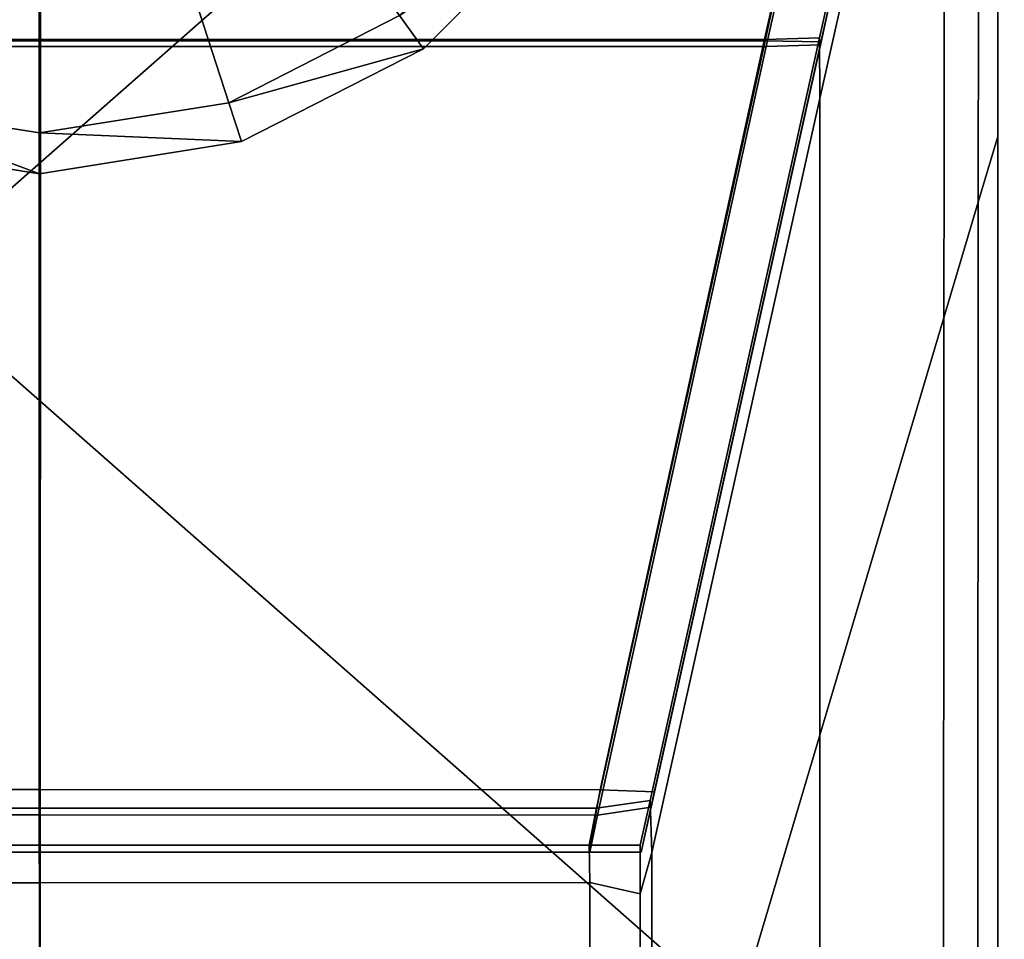
# Model space of a CAD drawing. Units: metres. Extents: x -0.31 to 0.31, y -0.302 to 0.318.
# Drawn here: x 0.232 to 0.25, y 0.266 to 0.283 of the extents above; entities that cross this region are included whole.
import ezdxf

# ---------------------------------------------------------------- set-up
doc = ezdxf.new("R2010")
doc.units = ezdxf.units.M
doc.header["$MEASUREMENT"] = 0
for name, color, linetype, true_color in [('Layer001', 7, 'Continuous', 0x876e08), ('Layer002', 7, 'Continuous', 0xb89be5), ('Layer003', 7, 'Continuous', 0xe4d699)]:
    doc.layers.add(name, color=color, linetype=linetype, true_color=true_color)

# ---------------------------------------------------------------- blocks, each defined once
blk = doc.blocks.new('9c116463-97a9-49d0-b8f7-b1d5632c360f')
at = {"layer": 'Layer002', "color": 254, "true_color": 0xcccccc, "invisible_edges": 12}
for points in [[(0.249675, 0.288182, 0.359701), (0.249675, 0.289334, 0.36089), (0.249675, 0.273836, 0.360967)], [(0.249675, 0.279972, 0.369081), (0.249675, 0.273836, 0.360967), (0.249675, 0.289334, 0.36089)], [(0.249342, 0.286698, 0.358203), (0.249675, 0.288182, 0.359701), (0.249675, 0.272917, 0.359701)], [(0.249675, 0.273836, 0.360967), (0.249675, 0.272917, 0.359701), (0.249675, 0.288182, 0.359701)], [(0.218917, 0.27469, 0.345035), (0.215983, 0.288037, 0.358382), (0.232175, 0.288026, 0.358371)], [(0.232175, 0.288026, 0.358371), (0.232175, 0.27469, 0.345035), (0.218917, 0.27469, 0.345035)], [(0.232175, 0.288026, 0.358371), (0.248367, 0.288037, 0.358382), (0.245433, 0.27469, 0.345035)], [(0.245433, 0.27469, 0.345035), (0.232175, 0.27469, 0.345035), (0.232175, 0.288026, 0.358371)], [(0.246421, 0.274717, 0.345062), (0.245433, 0.27469, 0.345035), (0.248367, 0.288037, 0.358382)], [(0.248367, 0.288037, 0.358382), (0.249362, 0.287948, 0.358293), (0.246421, 0.274717, 0.345062)], [(0.232191, 0.287901, 0.358424), (0.215999, 0.287912, 0.358435), (0.218933, 0.274564, 0.345088)], [(0.218933, 0.274564, 0.345088), (0.232191, 0.274564, 0.345088), (0.232191, 0.287901, 0.358424)], [(0.245449, 0.274564, 0.345088), (0.248383, 0.287912, 0.358435), (0.232191, 0.287901, 0.358424)], [(0.232191, 0.287901, 0.358424), (0.232191, 0.274564, 0.345088), (0.245449, 0.274564, 0.345088)], [(0.248383, 0.287912, 0.358435), (0.245449, 0.274564, 0.345088), (0.246437, 0.274591, 0.345115)], [(0.246427, 0.273615, 0.345089), (0.246421, 0.274717, 0.345062), (0.249362, 0.287948, 0.358293)], [(0.249362, 0.287948, 0.358293), (0.249342, 0.286698, 0.358203), (0.246427, 0.273615, 0.345089)], [(0.246437, 0.274591, 0.345115), (0.249378, 0.287823, 0.358346), (0.248383, 0.287912, 0.358435)], [(0.249378, 0.287823, 0.358346), (0.246437, 0.274591, 0.345115), (0.246443, 0.274618, 0.344013)], [(0.246443, 0.274618, 0.344013), (0.249358, 0.287733, 0.357096), (0.249378, 0.287823, 0.358346)], [(0.249333, 0.287622, 0.342119), (0.249358, 0.287733, 0.357096), (0.246443, 0.274618, 0.344013)], [(0.246443, 0.274618, 0.344013), (0.246443, 0.274619, 0.332391), (0.249333, 0.287622, 0.342119)], [(0.249321, 0.287568, 0.299554), (0.249333, 0.287622, 0.342119), (0.246443, 0.274619, 0.332391)], [(0.246443, 0.274619, 0.332391), (0.246444, 0.274622, 0.291475), (0.249321, 0.287568, 0.299554)], [(0.249309, 0.287514, 0.256988), (0.249321, 0.287568, 0.299554), (0.246444, 0.274622, 0.291475)], [(0.246444, 0.274622, 0.291475), (0.246445, 0.274625, 0.25056), (0.249309, 0.287514, 0.256988)], [(0.249303, 0.287484, 0.19573), (0.249309, 0.287514, 0.256988), (0.246445, 0.274625, 0.25056)], [(0.246445, 0.274625, 0.25056), (0.246445, 0.274627, 0.192516), (0.249303, 0.287484, 0.19573)], [(0.249296, 0.287454, 0.134472), (0.249303, 0.287484, 0.19573), (0.246445, 0.274627, 0.192516)], [(0.249289, 0.287424, 0.075126), (0.249296, 0.287454, 0.134472), (0.246445, 0.274628, 0.134472)], [(0.246445, 0.274627, 0.192516), (0.246445, 0.274628, 0.134472), (0.249296, 0.287454, 0.134472)], [(0.216183, 0.287382, 0.001034), (0.232191, 0.287352, 0.001034), (0.232191, 0.274666, 0.001034)], [(0.232191, 0.274666, 0.001034), (0.21897, 0.274666, 0.001034), (0.216183, 0.287382, 0.001034)], [(0.248199, 0.287382, 0.001034), (0.245412, 0.274666, 0.001034), (0.232191, 0.274666, 0.001034)], [(0.232191, 0.274666, 0.001034), (0.232191, 0.287352, 0.001034), (0.248199, 0.287382, 0.001034)], [(0.245412, 0.274666, 0.001034), (0.248199, 0.287382, 0.001034), (0.249282, 0.287389, 0.001034)], [(0.249282, 0.287389, 0.001034), (0.24645, 0.274649, 0.001034), (0.245412, 0.274666, 0.001034)], [(0.246445, 0.274628, 0.134472), (0.246446, 0.27463, 0.075126), (0.249289, 0.287424, 0.075126)], [(0.249283, 0.287394, 0.01578), (0.249289, 0.287424, 0.075126), (0.246446, 0.27463, 0.075126)], [(0.246446, 0.274631, 0.01578), (0.246446, 0.274632, 0.002089), (0.249283, 0.287395, 0.002086)], [(0.249283, 0.287395, 0.002086), (0.249283, 0.287394, 0.01578), (0.246446, 0.274631, 0.01578)], [(0.249283, 0.287395, 0.002086), (0.246446, 0.274632, 0.002089), (0.24645, 0.274649, 0.001034)], [(0.246446, 0.27463, 0.075126), (0.246446, 0.274631, 0.01578), (0.249283, 0.287394, 0.01578)], [(0.24645, 0.274649, 0.001034), (0.249282, 0.287389, 0.001034), (0.249283, 0.287395, 0.002086)], [(0.246427, 0.273615, 0.345089), (0.249342, 0.286698, 0.358203), (0.249317, 0.271721, 0.358092)], [(0.249675, 0.272917, 0.359701), (0.249317, 0.271721, 0.358092), (0.249342, 0.286698, 0.358203)], [(0.232196, 0.280648, 0.370332), (0.215697, 0.280616, 0.370332), (0.215704, 0.240165, 0.370332)], [(0.215704, 0.240165, 0.370332), (0.232192, 0.240165, 0.370332), (0.232196, 0.280648, 0.370332)], [(0.232192, 0.240165, 0.370332), (0.24868, 0.240165, 0.370332), (0.248696, 0.28068, 0.370332)], [(0.248696, 0.28068, 0.370332), (0.232196, 0.280648, 0.370332), (0.232192, 0.240165, 0.370332)], [(0.249675, 0.280691, 0.370332), (0.248696, 0.28068, 0.370332), (0.24868, 0.240165, 0.370332)], [(0.24868, 0.240165, 0.370332), (0.249675, 0.240165, 0.370332), (0.249675, 0.280691, 0.370332)], [(0.249675, 0.279972, 0.369081), (0.249675, 0.280691, 0.370332), (0.249675, 0.240165, 0.370332)], [(0.249675, 0.273836, 0.360967), (0.249675, 0.279972, 0.369081), (0.249675, 0.240165, 0.369287)], [(0.249675, 0.240165, 0.370332), (0.249675, 0.240165, 0.369287), (0.249675, 0.279972, 0.369081)], [(0.222001, 0.260661, 0.331006), (0.218917, 0.27469, 0.345035), (0.232175, 0.27469, 0.345035)], [(0.232175, 0.27469, 0.345035), (0.232175, 0.260663, 0.331008), (0.222001, 0.260661, 0.331006)], [(0.245433, 0.27469, 0.345035), (0.242349, 0.260661, 0.331006), (0.232175, 0.260663, 0.331008)], [(0.232175, 0.260663, 0.331008), (0.232175, 0.27469, 0.345035), (0.245433, 0.27469, 0.345035)], [(0.243329, 0.260804, 0.331148), (0.242349, 0.260661, 0.331006), (0.245433, 0.27469, 0.345035)], [(0.245433, 0.27469, 0.345035), (0.246421, 0.274717, 0.345062), (0.243329, 0.260804, 0.331148)], [(0.24336, 0.259851, 0.331292), (0.243329, 0.260804, 0.331148), (0.246421, 0.274717, 0.345062)], [(0.246421, 0.274717, 0.345062), (0.246427, 0.273615, 0.345089), (0.24336, 0.259851, 0.331292)], [(0.232191, 0.274564, 0.345088), (0.218933, 0.274564, 0.345088), (0.222017, 0.260535, 0.331059)], [(0.232191, 0.261004, 0.001034), (0.221966, 0.260998, 0.001034), (0.21897, 0.274666, 0.001034)], [(0.21897, 0.274666, 0.001034), (0.232191, 0.274666, 0.001034), (0.232191, 0.261004, 0.001034)], [(0.222017, 0.260535, 0.331059), (0.232191, 0.260538, 0.331061), (0.232191, 0.274564, 0.345088)], [(0.232191, 0.261004, 0.001034), (0.232191, 0.274666, 0.001034), (0.245412, 0.274666, 0.001034)], [(0.245412, 0.274666, 0.001034), (0.242416, 0.260998, 0.001034), (0.232191, 0.261004, 0.001034)], [(0.245449, 0.274564, 0.345088), (0.232191, 0.274564, 0.345088), (0.232191, 0.260538, 0.331061)], [(0.232191, 0.260538, 0.331061), (0.242365, 0.260535, 0.331059), (0.245449, 0.274564, 0.345088)], [(0.245449, 0.274564, 0.345088), (0.242365, 0.260535, 0.331059), (0.243345, 0.260678, 0.331202)], [(0.242416, 0.260998, 0.001034), (0.245412, 0.274666, 0.001034), (0.24645, 0.274649, 0.001034)], [(0.24645, 0.274649, 0.001034), (0.243407, 0.260957, 0.001034), (0.242416, 0.260998, 0.001034)], [(0.243345, 0.260678, 0.331202), (0.246437, 0.274591, 0.345115), (0.245449, 0.274564, 0.345088)], [(0.246437, 0.274591, 0.345115), (0.243345, 0.260678, 0.331202), (0.243376, 0.260821, 0.330249)], [(0.246443, 0.274619, 0.332391), (0.246443, 0.274618, 0.344013), (0.243376, 0.260821, 0.330249)], [(0.243376, 0.260821, 0.330249), (0.243382, 0.260847, 0.322087), (0.246443, 0.274619, 0.332391)], [(0.243376, 0.260821, 0.330249), (0.246443, 0.274618, 0.344013), (0.246437, 0.274591, 0.345115)], [(0.243382, 0.260847, 0.322087), (0.243386, 0.260863, 0.282896), (0.246444, 0.274622, 0.291475)], [(0.246444, 0.274622, 0.291475), (0.246443, 0.274619, 0.332391), (0.243382, 0.260847, 0.322087)], [(0.243386, 0.260863, 0.282896), (0.24339, 0.26088, 0.243704), (0.246445, 0.274625, 0.25056)], [(0.246445, 0.274625, 0.25056), (0.246444, 0.274622, 0.291475), (0.243386, 0.260863, 0.282896)], [(0.246445, 0.274627, 0.192516), (0.246445, 0.274625, 0.25056), (0.24339, 0.26088, 0.243704)], [(0.24339, 0.26088, 0.243704), (0.243392, 0.260889, 0.189088), (0.246445, 0.274627, 0.192516)], [(0.246445, 0.274628, 0.134472), (0.246445, 0.274627, 0.192516), (0.243392, 0.260889, 0.189088)], [(0.243392, 0.260889, 0.189088), (0.243394, 0.260898, 0.134472), (0.246445, 0.274628, 0.134472)], [(0.246446, 0.27463, 0.075126), (0.246445, 0.274628, 0.134472), (0.243394, 0.260898, 0.134472)], [(0.243394, 0.260898, 0.134472), (0.243396, 0.260907, 0.075126), (0.246446, 0.27463, 0.075126)], [(0.246446, 0.274631, 0.01578), (0.246446, 0.27463, 0.075126), (0.243396, 0.260907, 0.075126)], [(0.243396, 0.260907, 0.075126), (0.243398, 0.260916, 0.01578), (0.246446, 0.274631, 0.01578)], [(0.246446, 0.274632, 0.002089), (0.243398, 0.260916, 0.002092), (0.243407, 0.260957, 0.001034)], [(0.246446, 0.274632, 0.002089), (0.246446, 0.274631, 0.01578), (0.243398, 0.260916, 0.01578)], [(0.243398, 0.260916, 0.01578), (0.243398, 0.260916, 0.002092), (0.246446, 0.274632, 0.002089)], [(0.243407, 0.260957, 0.001034), (0.24645, 0.274649, 0.001034), (0.246446, 0.274632, 0.002089)], [(0.249675, 0.273836, 0.360967), (0.249675, 0.240165, 0.361006), (0.249675, 0.240165, 0.359701)], [(0.249675, 0.240165, 0.359701), (0.249675, 0.272917, 0.359701), (0.249675, 0.273836, 0.360967)], [(0.249675, 0.240165, 0.369287), (0.249675, 0.240165, 0.361006), (0.249675, 0.273836, 0.360967)], [(0.24336, 0.259851, 0.331292), (0.246427, 0.273615, 0.345089), (0.246427, 0.261993, 0.345089)], [(0.249317, 0.271721, 0.358092), (0.246427, 0.261993, 0.345089), (0.246427, 0.273615, 0.345089)], [(0.249317, 0.271721, 0.358092), (0.249675, 0.272917, 0.359701), (0.249675, 0.240165, 0.359701)], [(0.246427, 0.261993, 0.345089), (0.249317, 0.271721, 0.358092), (0.249306, 0.240165, 0.358043)], [(0.249675, 0.240165, 0.359701), (0.249306, 0.240165, 0.358043), (0.249317, 0.271721, 0.358092)], [(0.246427, 0.261993, 0.345089), (0.243366, 0.251689, 0.331317), (0.24336, 0.259851, 0.331292)], [(0.243366, 0.251689, 0.331317), (0.246427, 0.261993, 0.345089), (0.246428, 0.240165, 0.345092)], [(0.249306, 0.240165, 0.358043), (0.246428, 0.240165, 0.345092), (0.246427, 0.261993, 0.345089)], [(0.221966, 0.260998, 0.001034), (0.232191, 0.261004, 0.001034), (0.232192, 0.259861, 0.001034)], [(0.232192, 0.259861, 0.001034), (0.222177, 0.259861, 0.001034), (0.221966, 0.260998, 0.001034)], [(0.242208, 0.259861, 0.001034), (0.232192, 0.259861, 0.001034), (0.232191, 0.261004, 0.001034)], [(0.232191, 0.261004, 0.001034), (0.242416, 0.260998, 0.001034), (0.242208, 0.259861, 0.001034)], [(0.242208, 0.259861, 0.001034), (0.242416, 0.260998, 0.001034), (0.243407, 0.260957, 0.001034)], [(0.243407, 0.260957, 0.001034), (0.243163, 0.259861, 0.001034), (0.242208, 0.259861, 0.001034)], [(0.243407, 0.260957, 0.001034), (0.243398, 0.260916, 0.002092), (0.243163, 0.259861, 0.002092)], [(0.243163, 0.259861, 0.002092), (0.243163, 0.259861, 0.001034), (0.243407, 0.260957, 0.001034)], [(0.243398, 0.260916, 0.01578), (0.243396, 0.260907, 0.075126), (0.243163, 0.259861, 0.075126)], [(0.243163, 0.259861, 0.075126), (0.243163, 0.259861, 0.01578), (0.243398, 0.260916, 0.01578)], [(0.243163, 0.259861, 0.01578), (0.243163, 0.259861, 0.002092), (0.243398, 0.260916, 0.002092)], [(0.243398, 0.260916, 0.002092), (0.243398, 0.260916, 0.01578), (0.243163, 0.259861, 0.01578)], [(0.243396, 0.260907, 0.075126), (0.243394, 0.260898, 0.134472), (0.243163, 0.259861, 0.134472)], [(0.243163, 0.259861, 0.134472), (0.243163, 0.259861, 0.075126), (0.243396, 0.260907, 0.075126)], [(0.243163, 0.259861, 0.188888), (0.243163, 0.259861, 0.134472), (0.243394, 0.260898, 0.134472)], [(0.243394, 0.260898, 0.134472), (0.243392, 0.260889, 0.189088), (0.243163, 0.259861, 0.188888)], [(0.243163, 0.259861, 0.243303), (0.243163, 0.259861, 0.188888), (0.243392, 0.260889, 0.189088)], [(0.243392, 0.260889, 0.189088), (0.24339, 0.26088, 0.243704), (0.243163, 0.259861, 0.243303)], [(0.24339, 0.26088, 0.243704), (0.243386, 0.260863, 0.282896), (0.243163, 0.259861, 0.282404)], [(0.243163, 0.259861, 0.282404), (0.243163, 0.259861, 0.243303), (0.24339, 0.26088, 0.243704)], [(0.243386, 0.260863, 0.282896), (0.243382, 0.260847, 0.322087), (0.243163, 0.259861, 0.321505)], [(0.243163, 0.259861, 0.321505), (0.243163, 0.259861, 0.282404), (0.243386, 0.260863, 0.282896)], [(0.243163, 0.259861, 0.329497), (0.243163, 0.259861, 0.321505), (0.243382, 0.260847, 0.322087)], [(0.243382, 0.260847, 0.322087), (0.243376, 0.260821, 0.330249), (0.243163, 0.259861, 0.329497)], [(0.222139, 0.259987, 0.330332), (0.222001, 0.260661, 0.331006), (0.232175, 0.260663, 0.331008)], [(0.232175, 0.260663, 0.331008), (0.232176, 0.259987, 0.330332), (0.222139, 0.259987, 0.330332)], [(0.232176, 0.259987, 0.330332), (0.232175, 0.260663, 0.331008), (0.242349, 0.260661, 0.331006)], [(0.242349, 0.260661, 0.331006), (0.242214, 0.259987, 0.330332), (0.232176, 0.259987, 0.330332)], [(0.243329, 0.260804, 0.331148), (0.243147, 0.259987, 0.330332), (0.242214, 0.259987, 0.330332)], [(0.242214, 0.259987, 0.330332), (0.242349, 0.260661, 0.331006), (0.243329, 0.260804, 0.331148)], [(0.24223, 0.259861, 0.330385), (0.243163, 0.259861, 0.330385), (0.243345, 0.260678, 0.331202)], [(0.243345, 0.260678, 0.331202), (0.242365, 0.260535, 0.331059), (0.24223, 0.259861, 0.330385)], [(0.243147, 0.259099, 0.330332), (0.243147, 0.259987, 0.330332), (0.243329, 0.260804, 0.331148)], [(0.243329, 0.260804, 0.331148), (0.24336, 0.259851, 0.331292), (0.243147, 0.259099, 0.330332)], [(0.243163, 0.259861, 0.329497), (0.243376, 0.260821, 0.330249), (0.243345, 0.260678, 0.331202)], [(0.243345, 0.260678, 0.331202), (0.243163, 0.259861, 0.330385), (0.243163, 0.259861, 0.329497)], [(0.232191, 0.260538, 0.331061), (0.222017, 0.260535, 0.331059), (0.222155, 0.259861, 0.330385)], [(0.222155, 0.259861, 0.330385), (0.232192, 0.259861, 0.330385), (0.232191, 0.260538, 0.331061)], [(0.242365, 0.260535, 0.331059), (0.232191, 0.260538, 0.331061), (0.232192, 0.259861, 0.330385)], [(0.232192, 0.259861, 0.330385), (0.24223, 0.259861, 0.330385), (0.242365, 0.260535, 0.331059)], [(0.22213, 0.259299, 0.330332), (0.222139, 0.259987, 0.330332), (0.232176, 0.259987, 0.330332)], [(0.232176, 0.259987, 0.330332), (0.232178, 0.259302, 0.330332), (0.22213, 0.259299, 0.330332)], [(0.232178, 0.259302, 0.330332), (0.232176, 0.259987, 0.330332), (0.242214, 0.259987, 0.330332)], [(0.242214, 0.259987, 0.330332), (0.242226, 0.259304, 0.330332), (0.232178, 0.259302, 0.330332)], [(0.243147, 0.259099, 0.330332), (0.242226, 0.259304, 0.330332), (0.242214, 0.259987, 0.330332)], [(0.242214, 0.259987, 0.330332), (0.243147, 0.259987, 0.330332), (0.243147, 0.259099, 0.330332)], [(0.222139, 0.259861, 0.075126), (0.222138, 0.259861, 0.01578), (0.232193, 0.259861, 0.01578)], [(0.232193, 0.259861, 0.002094), (0.222138, 0.259861, 0.002097), (0.222177, 0.259861, 0.001034)], [(0.232193, 0.259861, 0.002094), (0.232193, 0.259861, 0.01578), (0.222138, 0.259861, 0.01578)], [(0.222138, 0.259861, 0.01578), (0.222138, 0.259861, 0.002097), (0.232193, 0.259861, 0.002094)], [(0.22214, 0.259861, 0.134472), (0.222139, 0.259861, 0.075126), (0.232193, 0.259861, 0.075126)], [(0.232193, 0.259861, 0.01578), (0.232193, 0.259861, 0.075126), (0.222139, 0.259861, 0.075126)], [(0.232193, 0.259861, 0.075126), (0.232193, 0.259861, 0.134472), (0.22214, 0.259861, 0.134472)], [(0.222141, 0.259861, 0.188939), (0.22214, 0.259861, 0.134472), (0.232193, 0.259861, 0.134472)], [(0.222142, 0.259861, 0.243406), (0.222141, 0.259861, 0.188939), (0.232193, 0.259861, 0.188939)], [(0.232193, 0.259861, 0.134472), (0.232193, 0.259861, 0.188939), (0.222141, 0.259861, 0.188939)], [(0.232193, 0.259861, 0.188939), (0.232193, 0.259861, 0.243406), (0.222142, 0.259861, 0.243406)], [(0.222144, 0.259861, 0.282531), (0.222142, 0.259861, 0.243406), (0.232193, 0.259861, 0.243406)], [(0.222145, 0.259861, 0.321656), (0.222144, 0.259861, 0.282531), (0.232193, 0.259861, 0.282531)], [(0.232193, 0.259861, 0.243406), (0.232193, 0.259861, 0.282531), (0.222144, 0.259861, 0.282531)], [(0.232194, 0.259861, 0.3297), (0.222146, 0.259861, 0.329697), (0.222145, 0.259861, 0.321656)], [(0.222145, 0.259861, 0.321656), (0.232194, 0.259861, 0.321657), (0.232194, 0.259861, 0.3297)], [(0.232193, 0.259861, 0.282531), (0.232194, 0.259861, 0.321657), (0.222145, 0.259861, 0.321656)], [(0.232192, 0.259861, 0.330385), (0.222155, 0.259861, 0.330385), (0.222146, 0.259861, 0.329697)], [(0.222146, 0.259861, 0.329697), (0.232194, 0.259861, 0.3297), (0.232192, 0.259861, 0.330385)], [(0.222177, 0.259861, 0.001034), (0.232192, 0.259861, 0.001034), (0.232193, 0.259861, 0.002094)], [(0.242249, 0.259861, 0.002092), (0.232193, 0.259861, 0.002094), (0.232192, 0.259861, 0.001034)], [(0.232192, 0.259861, 0.001034), (0.242208, 0.259861, 0.001034), (0.242249, 0.259861, 0.002092)], [(0.24223, 0.259861, 0.330385), (0.232192, 0.259861, 0.330385), (0.232194, 0.259861, 0.3297)], [(0.232193, 0.259861, 0.075126), (0.232193, 0.259861, 0.01578), (0.242248, 0.259861, 0.01578)], [(0.242248, 0.259861, 0.01578), (0.242248, 0.259861, 0.075126), (0.232193, 0.259861, 0.075126)], [(0.232193, 0.259861, 0.134472), (0.232193, 0.259861, 0.075126), (0.242248, 0.259861, 0.075126)], [(0.242248, 0.259861, 0.075126), (0.242247, 0.259861, 0.134472), (0.232193, 0.259861, 0.134472)], [(0.242246, 0.259861, 0.188939), (0.242245, 0.259861, 0.243406), (0.232193, 0.259861, 0.243406)], [(0.232194, 0.259861, 0.321657), (0.232193, 0.259861, 0.282531), (0.242244, 0.259861, 0.282532)], [(0.232193, 0.259861, 0.243406), (0.232193, 0.259861, 0.188939), (0.242246, 0.259861, 0.188939)], [(0.242249, 0.259861, 0.002092), (0.242248, 0.259861, 0.01578), (0.232193, 0.259861, 0.01578)], [(0.232193, 0.259861, 0.01578), (0.232193, 0.259861, 0.002094), (0.242249, 0.259861, 0.002092)], [(0.242247, 0.259861, 0.134472), (0.242246, 0.259861, 0.188939), (0.232193, 0.259861, 0.188939)], [(0.232193, 0.259861, 0.188939), (0.232193, 0.259861, 0.134472), (0.242247, 0.259861, 0.134472)], [(0.242245, 0.259861, 0.243406), (0.242244, 0.259861, 0.282532), (0.232193, 0.259861, 0.282531)], [(0.232193, 0.259861, 0.282531), (0.232193, 0.259861, 0.243406), (0.242245, 0.259861, 0.243406)], [(0.232194, 0.259861, 0.3297), (0.242242, 0.259861, 0.329702), (0.24223, 0.259861, 0.330385)], [(0.232194, 0.259861, 0.3297), (0.232194, 0.259861, 0.321657), (0.242243, 0.259861, 0.321659)], [(0.242243, 0.259861, 0.321659), (0.242242, 0.259861, 0.329702), (0.232194, 0.259861, 0.3297)], [(0.242244, 0.259861, 0.282532), (0.242243, 0.259861, 0.321659), (0.232194, 0.259861, 0.321657)], [(0.242208, 0.259861, 0.001034), (0.243163, 0.259861, 0.001034), (0.243163, 0.259861, 0.002092)], [(0.243163, 0.259861, 0.002092), (0.242249, 0.259861, 0.002092), (0.242208, 0.259861, 0.001034)], [(0.24223, 0.259861, 0.330385), (0.242242, 0.259861, 0.329702), (0.243163, 0.259861, 0.329497)], [(0.243163, 0.259861, 0.329497), (0.243163, 0.259861, 0.330385), (0.24223, 0.259861, 0.330385)], [(0.242242, 0.259861, 0.329702), (0.242243, 0.259861, 0.321659), (0.243163, 0.259861, 0.321505)], [(0.243163, 0.259861, 0.321505), (0.243163, 0.259861, 0.329497), (0.242242, 0.259861, 0.329702)], [(0.243163, 0.259861, 0.282404), (0.243163, 0.259861, 0.321505), (0.242243, 0.259861, 0.321659)], [(0.242243, 0.259861, 0.321659), (0.242244, 0.259861, 0.282532), (0.243163, 0.259861, 0.282404)], [(0.243163, 0.259861, 0.243303), (0.243163, 0.259861, 0.282404), (0.242244, 0.259861, 0.282532)], [(0.242244, 0.259861, 0.282532), (0.242245, 0.259861, 0.243406), (0.243163, 0.259861, 0.243303)], [(0.242245, 0.259861, 0.243406), (0.242246, 0.259861, 0.188939), (0.243163, 0.259861, 0.188888)], [(0.243163, 0.259861, 0.188888), (0.243163, 0.259861, 0.243303), (0.242245, 0.259861, 0.243406)], [(0.243163, 0.259861, 0.134472), (0.243163, 0.259861, 0.188888), (0.242246, 0.259861, 0.188939)], [(0.242246, 0.259861, 0.188939), (0.242247, 0.259861, 0.134472), (0.243163, 0.259861, 0.134472)], [(0.242247, 0.259861, 0.134472), (0.242248, 0.259861, 0.075126), (0.243163, 0.259861, 0.075126)], [(0.243163, 0.259861, 0.075126), (0.243163, 0.259861, 0.134472), (0.242247, 0.259861, 0.134472)], [(0.243163, 0.259861, 0.01578), (0.243163, 0.259861, 0.075126), (0.242248, 0.259861, 0.075126)], [(0.242248, 0.259861, 0.075126), (0.242248, 0.259861, 0.01578), (0.243163, 0.259861, 0.01578)], [(0.242248, 0.259861, 0.01578), (0.242249, 0.259861, 0.002092), (0.243163, 0.259861, 0.002092)], [(0.243163, 0.259861, 0.002092), (0.243163, 0.259861, 0.01578), (0.242248, 0.259861, 0.01578)], [(0.243147, 0.259099, 0.330332), (0.24336, 0.259851, 0.331292), (0.243366, 0.251689, 0.331317)], [(0.232178, 0.259302, 0.330332), (0.232178, 0.251259, 0.330332), (0.222129, 0.251258, 0.330332)], [(0.222129, 0.251258, 0.330332), (0.22213, 0.259299, 0.330332), (0.232178, 0.259302, 0.330332)], [(0.232178, 0.259302, 0.330332), (0.242226, 0.259304, 0.330332), (0.242227, 0.251261, 0.330332)], [(0.242227, 0.251261, 0.330332), (0.232178, 0.251259, 0.330332), (0.232178, 0.259302, 0.330332)], [(0.242226, 0.259304, 0.330332), (0.243147, 0.259099, 0.330332), (0.243147, 0.251107, 0.330332)], [(0.243147, 0.251107, 0.330332), (0.242227, 0.251261, 0.330332), (0.242226, 0.259304, 0.330332)], [(0.243366, 0.251689, 0.331317), (0.243147, 0.251107, 0.330332), (0.243147, 0.259099, 0.330332)]]:
    blk.add_3dface(points, dxfattribs=at)
at = {"layer": 'Layer001', "color": 254, "true_color": 0xcccccc}
mesh = blk.add_polyface(dxfattribs=at)
corners = [(-0.224529, 0.29981, 0.369848), (-0.224529, 0.299754, 0.369815), (-0.224563, 0.299808, 0.36944), (-0.227216, 0.299872, 0.36944), (-0.227216, 0.299808, 0.36944), (-0.22725, 0.299754, 0.369815), (-0.22725, 0.29981, 0.369848), (-0.239859, 0.299808, 0.36944), (-0.239893, 0.299754, 0.369815), (-0.239893, 0.29981, 0.369848), (-0.237206, 0.299872, 0.36944), (-0.237172, 0.29981, 0.369848), (-0.237172, 0.299754, 0.369815), (-0.237206, 0.299808, 0.36944), (-0.233538, 0.299808, 0.36944), (-0.233572, 0.299754, 0.369815), (-0.233572, 0.29981, 0.369848), (-0.230885, 0.299872, 0.36944), (-0.230851, 0.29981, 0.369848), (-0.230851, 0.299754, 0.369815), (-0.230885, 0.299808, 0.36944), (0.224563, 0.299808, 0.36944), (0.224529, 0.299754, 0.369815), (0.224529, 0.29981, 0.369848), (0.227216, 0.299872, 0.36944), (0.22725, 0.29981, 0.369848), (0.22725, 0.299754, 0.369815), (0.227216, 0.299808, 0.36944), (0.239893, 0.29981, 0.369848), (0.239893, 0.299754, 0.369815), (0.239859, 0.299808, 0.36944), (0.237206, 0.299872, 0.36944), (0.237206, 0.299808, 0.36944), (0.237172, 0.299754, 0.369815), (0.233572, 0.29981, 0.369848), (0.233572, 0.299754, 0.369815), (0.233538, 0.299808, 0.36944), (0.230885, 0.299872, 0.36944), (0.230885, 0.299808, 0.36944), (0.230851, 0.299754, 0.369815), (-0.223845, -0.296153, 0.370369), (-0.222673, -0.296028, 0.370369), (-0.222673, -0.296028, 0.370305), (-0.223845, -0.296153, 0.370305), (-0.2215, -0.296147, 0.370369), (-0.2215, -0.296147, 0.370305), (-0.222673, -0.296917, 0.370369), (-0.23414, -0.296153, 0.370369), (-0.23414, -0.296153, 0.370305), (-0.235312, -0.296028, 0.370305), (-0.235312, -0.296028, 0.370369), (-0.236485, -0.296147, 0.370305), (-0.236485, -0.296147, 0.370369), (-0.235312, -0.296917, 0.370369), (-0.234114, -0.296981, 0.370369), (-0.22782, -0.296153, 0.370369), (-0.22782, -0.296153, 0.370305), (-0.228992, -0.296028, 0.370305), (-0.228992, -0.296028, 0.370369), (-0.230165, -0.296147, 0.370305), (-0.230165, -0.296147, 0.370369), (-0.228992, -0.296917, 0.370369), (-0.227794, -0.296981, 0.370369), (0.230282, -0.296153, 0.370369), (0.230282, -0.296153, 0.370305), (0.229109, -0.296028, 0.370305), (0.229109, -0.296028, 0.370369), (0.227937, -0.296147, 0.370305), (0.227937, -0.296147, 0.370369), (0.229109, -0.296917, 0.370369), (0.230308, -0.296981, 0.370369), (0.240577, -0.296153, 0.370369), (0.241749, -0.296028, 0.370369), (0.241749, -0.296028, 0.370305), (0.240577, -0.296153, 0.370305), (0.242922, -0.296147, 0.370369), (0.242922, -0.296147, 0.370305), (0.241749, -0.296917, 0.370369), (0.234257, -0.296153, 0.370369), (0.235429, -0.296028, 0.370369), (0.235429, -0.296028, 0.370305), (0.234257, -0.296153, 0.370305), (0.236602, -0.296147, 0.370369), (0.236602, -0.296147, 0.370305), (0.235429, -0.296917, 0.370369)]
mesh.append_faces([[corners[k] for k in face] for face in [(0, 1, 2), (3, 4, 5), (5, 6, 3), (7, 8, 9), (10, 11, 12), (12, 13, 10), (14, 15, 16), (17, 18, 19), (19, 20, 17), (21, 22, 23), (24, 25, 26), (26, 27, 24), (28, 29, 30), (31, 32, 33), (34, 35, 36), (37, 38, 39), (40, 41, 42), (42, 43, 40), (41, 44, 45), (45, 42, 41), (44, 41, 46), (47, 48, 49), (49, 50, 47), (50, 49, 51), (51, 52, 50), (53, 50, 52), (54, 47, 50), (55, 56, 57), (57, 58, 55), (58, 57, 59), (59, 60, 58), (61, 58, 60), (62, 55, 58), (63, 64, 65), (65, 66, 63), (66, 65, 67), (67, 68, 66), (69, 66, 68), (70, 63, 66), (71, 72, 73), (73, 74, 71), (72, 75, 76), (76, 73, 72), (75, 72, 77), (78, 79, 80), (80, 81, 78), (79, 82, 83), (83, 80, 79), (82, 79, 84)]], dxfattribs={"vtx2": -1, "color": 254})
mesh = blk.add_polyface(dxfattribs=at)
corners = [(0.220825, 0.280488, 0.000738), (0.222521, 0.277161, 0.000738), (0.222521, 0.277161, 0.001476), (0.220825, 0.280488, 0.001476), (0.225161, 0.27452, 0.000738), (0.225161, 0.27452, 0.001476), (0.228488, 0.272825, 0.000738), (0.228488, 0.272825, 0.001476), (0.232177, 0.27224, 0.000738), (0.232177, 0.27224, 0.001476), (0.220241, 0.284176, 0.000738), (0.220241, 0.284176, 0.001476), (0.223125, 0.2776, 0), (0.221536, 0.280719, 0), (0.232177, 0.284176, 0), (0.2256, 0.275124, 0), (0.228719, 0.273535, 0), (0.232177, 0.272988, 0), (0.220988, 0.284176, 0), (0.220241, 0.284176, 0), (0.220825, 0.280488, 0), (0.222521, 0.277161, 0), (0.225161, 0.27452, 0), (0.228488, 0.272825, 0), (0.232177, 0.27224, 0)]
mesh.append_faces([[corners[k] for k in face] for face in [(12, 13, 14), (15, 12, 14), (16, 15, 14), (17, 16, 14), (13, 18, 14)]], dxfattribs={"color": 254})
mesh.append_faces([[corners[k] for k in face] for face in [(0, 1, 2), (2, 3, 0), (1, 4, 5), (5, 2, 1), (4, 6, 7), (7, 5, 4), (6, 8, 9), (9, 7, 6), (10, 0, 3), (3, 11, 10), (0, 10, 19), (19, 20, 0), (20, 19, 18), (18, 13, 20), (13, 12, 21), (21, 20, 13), (20, 21, 1), (1, 0, 20), (12, 15, 22), (22, 21, 12), (21, 22, 4), (4, 1, 21), (15, 16, 23), (23, 22, 15), (22, 23, 6), (6, 4, 22), (16, 17, 24), (24, 23, 16), (23, 24, 8), (8, 6, 23)]], dxfattribs={"vtx2": -1, "color": 254})
mesh = blk.add_polyface(dxfattribs=at)
corners = [(0.232177, 0.27224, 0.000738), (0.235865, 0.272825, 0.000738), (0.235865, 0.272825, 0.001476), (0.232177, 0.27224, 0.001476), (0.239193, 0.27452, 0.000738), (0.239193, 0.27452, 0.001476), (0.241833, 0.277161, 0.000738), (0.241833, 0.277161, 0.001476), (0.243529, 0.280488, 0.000738), (0.243529, 0.280488, 0.001476), (0.244113, 0.284176, 0.000738), (0.244113, 0.284176, 0.001476), (0.235634, 0.273535, 0), (0.232177, 0.272988, 0), (0.232177, 0.284176, 0), (0.238753, 0.275125, 0), (0.241229, 0.2776, 0), (0.242818, 0.280719, 0), (0.243366, 0.284176, 0), (0.235865, 0.272825, 0), (0.232177, 0.27224, 0), (0.239193, 0.27452, 0), (0.241833, 0.277161, 0), (0.243529, 0.280488, 0), (0.244113, 0.284176, 0)]
mesh.append_faces([[corners[k] for k in face] for face in [(12, 13, 14), (15, 12, 14), (16, 15, 14), (17, 16, 14), (18, 17, 14)]], dxfattribs={"color": 254})
mesh.append_faces([[corners[k] for k in face] for face in [(0, 1, 2), (2, 3, 0), (1, 4, 5), (5, 2, 1), (4, 6, 7), (7, 5, 4), (6, 8, 9), (9, 7, 6), (8, 10, 11), (11, 9, 8), (13, 12, 19), (19, 20, 13), (20, 19, 1), (1, 0, 20), (12, 15, 21), (21, 19, 12), (19, 21, 4), (4, 1, 19), (15, 16, 22), (22, 21, 15), (21, 22, 6), (6, 4, 21), (16, 17, 23), (23, 22, 16), (22, 23, 8), (8, 6, 22), (17, 18, 24), (24, 23, 17), (23, 24, 10), (10, 8, 23)]], dxfattribs={"vtx2": -1, "color": 254})
at = {"layer": 'Layer003', "color": 254, "true_color": 0xcccccc}
mesh = blk.add_polyface(dxfattribs=at)
corners = [(0.1435, 0.291083, 0.390649), (0.206072, 0.291083, 0.390649), (0.206226, 0.249429, 0.390649), (0.206037, 0.291083, 0.409785), (0.1435, 0.291083, 0.409785), (0.1435, 0.249429, 0.409779), (0.206007, 0.249429, 0.409779), (0.253392, 0.249429, 0.390649), (0.253392, 0.291083, 0.409778), (0.206048, 0.298961, 0.390649), (0.1435, 0.298961, 0.390649), (0.1435, 0.299866, 0.390649), (0.206046, 0.299866, 0.390649), (0.1435, 0.299866, 0.391554), (0.206046, 0.299866, 0.391554), (0.1435, 0.299866, 0.399739), (0.206046, 0.299866, 0.399739), (0.1435, 0.299866, 0.408882), (0.206046, 0.299866, 0.408882), (0.253392, 0.299866, 0.399739), (0.253392, 0.299866, 0.408882), (0.253392, 0.299866, 0.391554), (0.206045, 0.298961, 0.409787), (0.1435, 0.298961, 0.409787), (0.253392, 0.291083, 0.390649), (0.253392, 0.298961, 0.390649), (0.253392, 0.29896, 0.409786), (0.253392, 0.299866, 0.390649), (0.1435, 0.299866, 0.409787), (0.206046, 0.299866, 0.409787), (0.253392, 0.299866, 0.409787), (0.073821, 0.299866, 0.409787), (0.073821, 0.298961, 0.409787)]
mesh.append_faces([[corners[k] for k in face] for face in [(0, 1, 2), (3, 4, 5), (5, 6, 3), (7, 2, 1), (8, 3, 6), (9, 10, 11), (11, 12, 9), (12, 11, 13), (13, 14, 12), (14, 13, 15), (15, 16, 14), (16, 15, 17), (17, 18, 16), (19, 16, 18), (18, 20, 19), (21, 14, 16), (16, 19, 21), (9, 1, 0), (0, 10, 9), (22, 23, 4), (4, 3, 22), (24, 1, 9), (9, 25, 24), (26, 22, 3), (3, 8, 26), (14, 21, 27), (27, 12, 14), (12, 27, 25), (25, 9, 12), (18, 17, 28), (28, 29, 18), (29, 28, 23), (23, 22, 29), (22, 26, 30), (30, 29, 22), (29, 30, 20), (20, 18, 29), (31, 28, 17), (32, 23, 28)]], dxfattribs={"vtx2": -1, "color": 254})
mesh = blk.add_polyface(dxfattribs=at)
corners = [(0.206072, 0.291083, 0.390649), (0.253392, 0.291083, 0.390649), (0.253392, 0.249429, 0.390649), (0.291271, 0.249429, 0.390649), (0.291271, 0.291083, 0.390649), (0.29127, 0.291083, 0.409769), (0.253392, 0.291083, 0.409778), (0.253392, 0.249429, 0.409768), (0.299095, 0.299866, 0.408868), (0.29127, 0.299866, 0.408875), (0.29127, 0.299866, 0.40978), (0.299095, 0.299866, 0.409773), (0.29127, 0.29896, 0.409779), (0.299095, 0.29896, 0.409772), (0.299095, 0.299866, 0.391554), (0.291271, 0.299866, 0.391554), (0.291271, 0.299866, 0.399729), (0.299095, 0.299866, 0.39972), (0.253392, 0.299866, 0.391554), (0.253392, 0.299866, 0.399739), (0.253392, 0.299866, 0.408882), (0.299095, 0.291083, 0.390649), (0.299095, 0.249429, 0.390649), (0.291271, 0.298961, 0.390649), (0.299095, 0.298961, 0.390649), (0.253392, 0.298961, 0.390649), (0.253392, 0.29896, 0.409786), (0.299095, 0.291083, 0.409765), (0.291271, 0.249429, 0.40976), (0.291271, 0.299866, 0.390649), (0.299095, 0.299866, 0.390649), (0.253392, 0.299866, 0.409787), (0.253392, 0.299866, 0.390649)]
mesh.append_faces([[corners[k] for k in face] for face in [(0, 1, 2), (3, 2, 1), (1, 4, 3), (5, 6, 7), (8, 9, 10), (10, 11, 8), (11, 10, 12), (12, 13, 11), (14, 15, 16), (16, 17, 14), (17, 16, 9), (9, 8, 17), (15, 18, 19), (19, 16, 15), (16, 19, 20), (20, 9, 16), (21, 22, 3), (3, 4, 21), (21, 4, 23), (23, 24, 21), (4, 1, 25), (25, 23, 4), (12, 26, 6), (6, 5, 12), (27, 13, 12), (12, 5, 27), (27, 5, 28), (24, 23, 29), (29, 30, 24), (30, 29, 15), (9, 20, 31), (31, 10, 9), (10, 31, 26), (26, 12, 10), (23, 25, 32), (32, 29, 23), (29, 32, 18), (18, 15, 29)]], dxfattribs={"vtx2": -1, "color": 254})
mesh = blk.add_polyface(dxfattribs=at)
corners = [(0.253392, 0.205911, 0.409765), (0.205974, 0.205911, 0.409772), (0.205902, 0.138157, 0.409757), (0.253392, 0.138157, 0.409757), (0.1435, 0.205911, 0.409772), (0.206007, 0.249429, 0.409779), (0.206226, 0.205911, 0.390649), (0.206516, 0.138157, 0.390649), (0.1435, 0.138157, 0.390649), (0.1435, 0.249429, 0.390649), (0.206226, 0.249429, 0.390649), (0.1435, 0.291083, 0.390649), (0.253392, 0.205912, 0.390649), (0.253392, 0.249429, 0.390649), (0.253392, 0.138157, 0.390649), (0.291271, 0.205911, 0.390649), (0.291271, 0.249429, 0.390649), (0.291271, 0.138157, 0.390649), (0.253392, 0.249429, 0.409768), (0.253392, 0.291083, 0.409778), (0.291271, 0.249429, 0.40976), (0.291271, 0.205911, 0.409759), (0.205902, 0.068738, 0.409757), (0.1435, 0.138157, 0.409757), (0.206516, 0.068738, 0.390649), (0.1435, 0.068738, 0.390649), (0.253392, 0.068738, 0.390649), (0.291271, 0.068738, 0.390649), (0.253392, 0.068738, 0.409757), (0.291271, 0.068738, 0.409757), (0.205902, 0, 0.409757), (0.1435, 0.068738, 0.409757), (0.206516, 0, 0.390649), (0.1435, 0, 0.390649), (0.253392, 0, 0.390649), (0.253392, 0, 0.409757), (0.291271, 0, 0.409757)]
mesh.append_faces([[corners[k] for k in face] for face in [(0, 1, 2), (2, 3, 0), (4, 1, 5), (2, 1, 4), (6, 7, 8), (9, 10, 6), (10, 9, 11), (12, 6, 10), (10, 13, 12), (14, 7, 6), (6, 12, 14), (15, 12, 13), (13, 16, 15), (17, 14, 12), (12, 15, 17), (5, 18, 19), (5, 1, 0), (0, 18, 5), (20, 18, 0), (21, 0, 3), (22, 2, 23), (7, 24, 25), (25, 8, 7), (14, 26, 24), (24, 7, 14), (17, 27, 26), (26, 14, 17), (2, 22, 28), (28, 3, 2), (3, 28, 29), (30, 22, 31), (24, 32, 33), (33, 25, 24), (26, 34, 32), (32, 24, 26), (34, 26, 27), (22, 30, 35), (35, 28, 22), (28, 35, 36)]], dxfattribs={"vtx2": -1, "color": 254})
blk = doc.blocks.new('d5274851-5a35-487c-ad3b-d6b5cf3d9311')
blk.add_blockref('9c116463-97a9-49d0-b8f7-b1d5632c360f', (0, 0))

msp = doc.modelspace()

# ---------------------------------------------------------------- block references
msp.add_blockref('d5274851-5a35-487c-ad3b-d6b5cf3d9311', (0, 0.007988, -0.000004))

doc.saveas('drawing.dxf')
